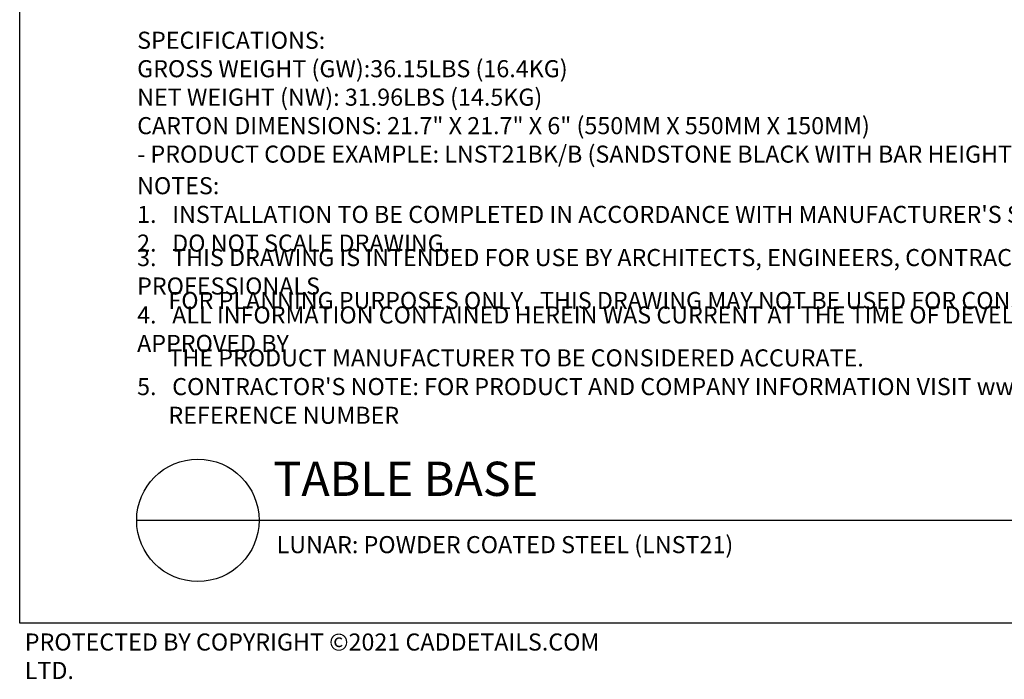
# Model space of a CAD drawing. Extents: x 0 to 233, y -8 to 280.
# Drawn here: x 0 to 137, y -8 to 84 of the extents above; entities that cross this region are included whole.
import ezdxf

# ---------------------------------------------------------------- set-up
doc = ezdxf.new("R2010")
doc.units = 0
doc.header["$LTSCALE"] = 10
doc.header["$MEASUREMENT"] = 0
doc.layers.get('0').update_dxf_attribs({"linetype": 'CONTINUOUS'})
for name, color, linetype, lineweight in [('5412-LOGO$0$CADdetails-1-ANNO', 41, 'CONTINUOUS', 5), ('CADdetails-1-ANNO', 41, 'CONTINUOUS', 5), ('CADdetails-5-MEDIUM', 4, 'CONTINUOUS', 18), ('CADdetails-6-HEAVY', 6, 'CONTINUOUS', 30)]:
    doc.layers.add(name, color=color, linetype=linetype, lineweight=lineweight)
doc.layers.add('5412-LOGO$0$CADdetails-9-TITLEBLOCK', color=7, linetype='CONTINUOUS')
doc.styles.add('5412-LOGO$0$CADdetails-NOTES', font='ARIALN.TTF', dxfattribs={"height": 2.38})
doc.styles.add('CADdetails-DETAILTITLE', font='ARIALN.TTF', dxfattribs={"height": 4.77})
doc.styles.add('CADdetails-NOTES', font='ARIALN.TTF', dxfattribs={"height": 2.38})

# ---------------------------------------------------------------- blocks, each defined once
blk = doc.blocks.new('*T1')
at = {"layer": 'CADdetails-5-MEDIUM', "transparency": 16777216, "insert": (0.06, -2), "char_height": 2.38, "width": 165.0809, "attachment_point": 4, "style": 'CADdetails-NOTES'}
blk.add_mtext('LUNAR: POWDER COATED STEEL (LNST21)', dxfattribs=at)
blk = doc.blocks.new('*T2')
at = {"layer": 'CADdetails-6-HEAVY', "transparency": 16777216, "insert": (0.06, -3.5), "char_height": 4.77, "width": 165.5323, "attachment_point": 4, "style": 'CADdetails-DETAILTITLE'}
blk.add_mtext('TABLE BASE', dxfattribs=at)
blk = doc.blocks.new('*T10')
at = {"layer": '5412-LOGO$0$CADdetails-1-ANNO', "transparency": 16777216, "char_height": 2.38, "width": 184.5948, "attachment_point": 4, "style": '5412-LOGO$0$CADdetails-NOTES'}
for s, insert in [('NOTES:', (0.06, -2)), ("1.   INSTALLATION TO BE COMPLETED IN ACCORDANCE WITH MANUFACTURER'S SPECIFICATIONS.", (0.06, -6)), ('2.   DO NOT SCALE DRAWING.', (0.06, -10)), ('3.   THIS DRAWING IS INTENDED FOR USE BY ARCHITECTS, ENGINEERS, CONTRACTORS, CONSULTANTS AND DESIGN PROFESSIONALS', (0.06, -14)), ('      FOR PLANNING PURPOSES ONLY.  THIS DRAWING MAY NOT BE USED FOR CONSTRUCTION.', (0.06, -18)), ('4.   ALL INFORMATION CONTAINED HEREIN WAS CURRENT AT THE TIME OF DEVELOPMENT BUT MUST BE REVIEWED AND APPROVED BY', (0.06, -22)), ('      THE PRODUCT MANUFACTURER TO BE CONSIDERED ACCURATE.', (0.06, -26)), ("5.   CONTRACTOR'S NOTE: FOR PRODUCT AND COMPANY INFORMATION VISIT www.CADdetails.com/info AND ENTER", (0.06, -30)), ('      REFERENCE NUMBER', (0.06, -34))]:
    blk.add_mtext(s, dxfattribs=dict(at, insert=insert))
blk = doc.blocks.new('5412-LOGO')
at = {"layer": '5412-LOGO$0$CADdetails-9-TITLEBLOCK'}
for p, q in [((0, 0), (0, 280)), ((216, 0), (0, 0))]:
    blk.add_line(p, q, dxfattribs=at)
blk.add_blockref('*T10', (16.3, 62.65))
at = {"layer": '5412-LOGO$0$CADdetails-1-ANNO', "insert": (0.71, -1.45), "char_height": 2.38, "width": 82.1295, "attachment_point": 1, "style": '5412-LOGO$0$CADdetails-NOTES'}
blk.add_mtext('PROTECTED BY COPYRIGHT ©2021 CADDETAILS.COM LTD.', dxfattribs=at)

msp = doc.modelspace()

# ---------------------------------------------------------------- linework, layer by layer
at = {"layer": 'CADdetails-6-HEAVY'}
msp.add_line((16.299, 14.322), (200.936, 14.322), dxfattribs=at)
msp.add_circle((24.826, 14.322), 8.527, dxfattribs=at)

# ---------------------------------------------------------------- block references
for name, p in [('5412-LOGO', (0, 0)), ('*T2', (35.283, 22.987)), ('*T1', (35.735, 12.622))]:
    msp.add_blockref(name, p)

# ---------------------------------------------------------------- texts
at = {"layer": 'CADdetails-1-ANNO', "insert": (16.364, 64.17), "char_height": 2.38, "width": 181.01583, "attachment_point": 7, "style": 'CADdetails-NOTES'}
msp.add_mtext('SPECIFICATIONS:\\P{\\fArial Narrow|b1|i0|c0|p34;GROSS WEIGHT (GW)}:36.15LBS (16.4KG)\\P{\\fArial Narrow|b1|i0|c0|p34;NET WEIGHT (NW):} 31.96LBS (14.5KG)\\P{\\fArial Narrow|b1|i0|c0|p34;CARTON DIMENSIONS:} 21.7" X 21.7" X 6" (550MM X 550MM X 150MM)\\P- PRODUCT CODE EXAMPLE: LNST21BK/B (SANDSTONE BLACK WITH BAR HEIGHT)', dxfattribs=at)

doc.saveas('drawing.dxf')
